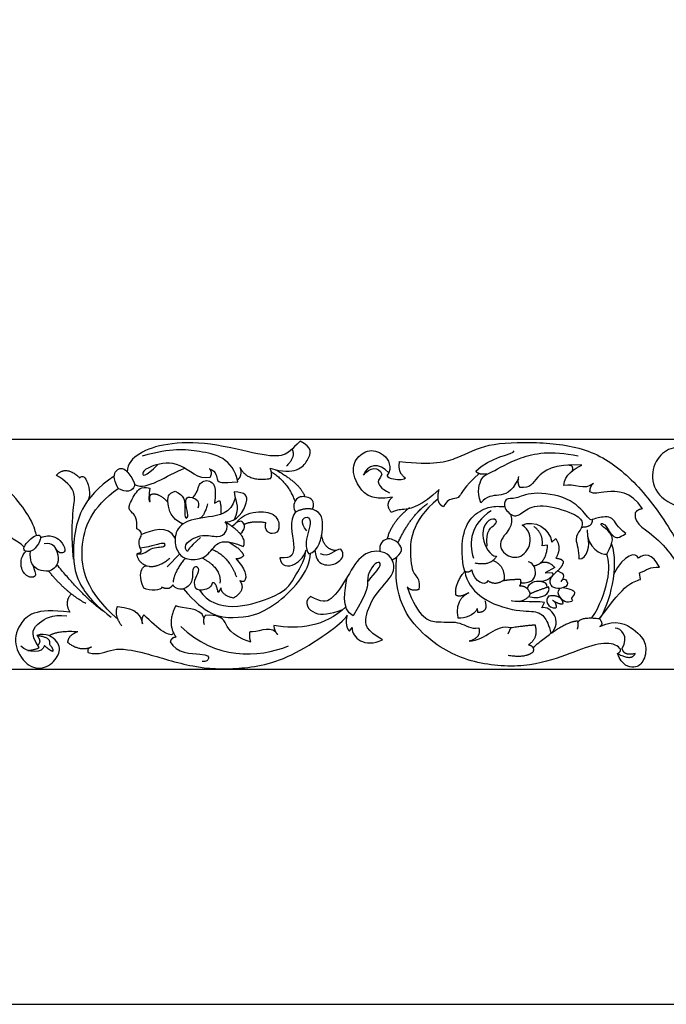
# Model space of a CAD drawing. Units: millimetres. Extents: x -3311 to 3689, y -7396 to 3954.
# Drawn here: x -2708 to -2469, y -4128 to -3763 of the extents above; entities that cross this region are included whole.
import ezdxf

# ---------------------------------------------------------------- set-up
doc = ezdxf.new("R2010")
doc.units = ezdxf.units.MM
doc.header["$MEASUREMENT"] = 0
doc.layers.add('Default', color=7, linetype='Continuous', true_color=0x000000)

msp = doc.modelspace()

# ---------------------------------------------------------------- linework, layer by layer
at = {"layer": 'Default'}
for p, q in [((-3160.632, -3918.534), (-1733.865, -3918.534)), ((-2635.531, -3942.151), (-2633.607, -3941.22)), ((-2512.4, -3957.667), (-2514.393, -3957.896)), ((-2510.886, -3956.603), (-2509.328, -3955.226)), ((-2648.375, -3960.953), (-2653.059, -3965.687)), ((-2509.754, -3965.932), (-2513.324, -3967.943)), ((-2513.324, -3967.943), (-2510.76, -3967.793)), ((-2478.049, -3970.367), (-2478.451, -3967.954)), ((-2633.072, -3973.465), (-2634.189, -3975.265)), ((-2514.513, -3980.825), (-2513.558, -3978.865)), ((-2538.386, -3981.115), (-2538.264, -3982.5)), ((-2585.655, -3989.558), (-2584.577, -3988.163)), ((-2525.996, -3988.167), (-2527.15, -3990.618)), ((-3160.632, -4003.534), (-1733.865, -4003.534))]:
    msp.add_line(p, q, dxfattribs=at)
msp.add_lwpolyline([(-3310.627, -4127.509), (-1627.155, -4127.509), (-1627.155, -3399.199), (-3310.627, -3399.199)], close=True, dxfattribs=at)
for points, degree in [([(-2701.234, -3954.076), (-2701.898, -3952.918), (-2701.153, -3950.311), (-2717.087, -3928.649), (-2756.597, -3916.969), (-2787.456, -3921.872), (-2797.117, -3928.938), (-2803.318, -3927.063), (-2804.039, -3929.947), (-2808.076, -3928.938)], 3), ([(-2603.861, -3919.203), (-2607.028, -3922.32), (-2609.291, -3925.085), (-2617.637, -3924.683), (-2637.548, -3919.454), (-2653.888, -3919.906), (-2663.743, -3923.376), (-2667.816, -3927.649), (-2667.773, -3930.552)], 3), ([(-2626.867, -3934.281), (-2628.605, -3925.405), (-2642.199, -3922.549), (-2651.076, -3921.804), (-2662.187, -3924.722)], 3), ([(-2614.925, -3929.25), (-2605.621, -3932.024), (-2600.14, -3925.94), (-2599.135, -3921.515), (-2603.861, -3919.203)], 3), ([(-2567.087, -3926.761), (-2554.693, -3928.214), (-2544.882, -3925.528), (-2535.538, -3919.921), (-2516.733, -3919.337), (-2496.643, -3921.44), (-2481.109, -3932.536), (-2467.677, -3949.706), (-2459.5, -3965.591), (-2457.515, -3971.197)], 3), ([(-2461.094, -3936.563), (-2457.334, -3935.369), (-2455.651, -3931.378), (-2456.336, -3924.863), (-2463.536, -3920.704), (-2470.364, -3922.938), (-2474.585, -3930.387), (-2472.661, -3939.76), (-2461.115, -3945.036), (-2455.032, -3943.981), (-2453.046, -3947.085), (-2450.637, -3946.754), (-2446.117, -3942.103)], 3), ([(-2606.932, -3922.234), (-2605.299, -3924.86), (-2608.924, -3928.484)], 2), ([(-2569.685, -3939.921), (-2578.053, -3941.735), (-2584.01, -3934.376), (-2584.771, -3927.115), (-2579.867, -3922.336), (-2573.66, -3922.708), (-2569.936, -3927.674), (-2571.053, -3930.964)], 3), ([(-2538.896, -3930.386), (-2534.116, -3924.923), (-2524.743, -3924.24), (-2524.767, -3922.785)], 3), ([(-2537.019, -3941.983), (-2538.729, -3937.86), (-2536.475, -3931.565), (-2534.24, -3931.627), (-2523.44, -3924.923), (-2511.398, -3922.502), (-2501.093, -3924.675)], 3), ([(-2671.152, -3936.704), (-2667.934, -3938.655), (-2664.364, -3936.242), (-2665.42, -3933.828), (-2668.839, -3928.549), (-2672.258, -3929.856), (-2673.112, -3932.773), (-2671.152, -3936.704)], 3), ([(-2637.23, -3932.706), (-2641.393, -3933.652), (-2648.11, -3926.083), (-2658.99, -3928.07), (-2663.247, -3931.192), (-2661.261, -3932.895), (-2656.436, -3927.881)], 3), ([(-2626.125, -3928.884), (-2625.148, -3931.897), (-2627.012, -3933.608)], 2), ([(-2626.125, -3928.884), (-2623.437, -3934.463), (-2614.803, -3933.038)], 2), ([(-2571.053, -3930.964), (-2574.467, -3926.867), (-2579.309, -3927.798), (-2580.488, -3931.833)], 3), ([(-2580.488, -3931.833), (-2578.089, -3928.803), (-2574.759, -3928.471), (-2573.722, -3931.46)], 3), ([(-2564.97, -3932.826), (-2567.887, -3930.964), (-2567.087, -3926.761)], 2), ([(-2499.804, -3928.104), (-2510.2, -3927.52), (-2517.675, -3932.893), (-2518.534, -3936.828), (-2522.631, -3936.331)], 3), ([(-2506.345, -3935.579), (-2506.345, -3931.491), (-2502.141, -3929.389), (-2499.804, -3928.104)], 3), ([(-2504.61, -3928.075), (-2502.819, -3928.023), (-2503.328, -3930.274)], 2), ([(-2693.962, -3931.882), (-2690.436, -3927.897), (-2685.302, -3932.801)], 2), ([(-2687.613, -3962.828), (-2688.98, -3946.442), (-2684.766, -3938.319), (-2690.896, -3933.644), (-2693.962, -3931.882)], 3), ([(-2672.559, -3932.164), (-2684.766, -3940.143), (-2688.521, -3957.922), (-2687.142, -3970.183), (-2681.547, -3978.229), (-2673.754, -3984.372)], 3), ([(-2685.302, -3932.801), (-2684.306, -3931.575), (-2682.16, -3933.491), (-2681.316, -3939.884), (-2682.435, -3941.376)], 3), ([(-2665.042, -3935.309), (-2660.224, -3937.66), (-2653.396, -3931.701), (-2646.458, -3929.269)], 3), ([(-2637.337, -3929.407), (-2634.626, -3930.495), (-2634.999, -3934.591), (-2633.012, -3934.653), (-2626.867, -3934.281)], 3), ([(-2637.23, -3932.706), (-2636.012, -3931.015), (-2637.337, -3929.407)], 2), ([(-2614.803, -3933.038), (-2613.907, -3932.06), (-2614.925, -3929.25)], 2), ([(-2614.546, -3930.499), (-2608.171, -3934.6), (-2605.786, -3941.52)], 2), ([(-2612.914, -3929.785), (-2603.64, -3934.973), (-2602.143, -3939.782)], 2), ([(-2573.722, -3931.46), (-2574.405, -3933.323), (-2575.584, -3933.447), (-2574.281, -3936.799), (-2570.805, -3938.288)], 3), ([(-2571.053, -3930.964), (-2572.543, -3932.143), (-2569.998, -3933.571), (-2564.97, -3933.447), (-2564.97, -3932.826)], 3), ([(-2537.69, -3931.248), (-2543.636, -3936.469), (-2544.816, -3940.566), (-2547.175, -3940.317), (-2549.657, -3941.186), (-2550.837, -3943.483)], 3), ([(-2534.802, -3931.442), (-2537.965, -3931.751), (-2538.896, -3930.386)], 2), ([(-2522.631, -3936.331), (-2523.624, -3934.717), (-2523.056, -3932.258)], 2), ([(-2664.224, -3951.653), (-2663.913, -3947.929), (-2665.962, -3945.384), (-2667.948, -3944.204), (-2664.72, -3938.432), (-2662.786, -3935.845), (-2659.444, -3936.631)], 3), ([(-2643.468, -3940.175), (-2641.366, -3937.433), (-2641.987, -3935.074), (-2637.23, -3932.706), (-2634.6, -3936.192), (-2635.531, -3942.151)], 3), ([(-2523.217, -3933.179), (-2525.958, -3938.463), (-2530.433, -3939.418), (-2534.958, -3939.469), (-2537.019, -3941.983)], 3), ([(-2495.483, -3934.878), (-2498.636, -3937.681), (-2502.725, -3934.878), (-2506.345, -3935.579)], 3), ([(-2496.768, -3938.032), (-2496.651, -3935.579), (-2495.483, -3934.878)], 2), ([(-2705.872, -3958.489), (-2707.335, -3956.682), (-2710.352, -3956.229), (-2715.602, -3947.916), (-2721.345, -3940.748), (-2725.969, -3938.479)], 3), ([(-2671.221, -3985.11), (-2682.973, -3974.823), (-2686.825, -3958.193), (-2680.891, -3943.688), (-2671.152, -3936.704)], 3), ([(-2659.444, -3936.631), (-2659.63, -3938.866), (-2660.065, -3941.908), (-2659.32, -3941.535)], 3), ([(-2659.32, -3941.535), (-2659.681, -3939.239), (-2658.885, -3938.866)], 2), ([(-2658.885, -3938.866), (-2656.092, -3938.121), (-2652.926, -3941.721)], 2), ([(-2647.232, -3949.898), (-2651.718, -3947.784), (-2652.926, -3941.721), (-2652.87, -3938.519), (-2650.011, -3937.718)], 3), ([(-2650.011, -3937.718), (-2646.698, -3939.321), (-2646.282, -3943.188), (-2646.73, -3948.075), (-2644.938, -3947.586), (-2645.956, -3944.003), (-2646.323, -3940.093), (-2644.327, -3939.523), (-2640.662, -3941.396), (-2641.639, -3944.043)], 3), ([(-2631.525, -3949.124), (-2627.356, -3949.336), (-2621.718, -3940.326), (-2624.201, -3938.216), (-2628.236, -3938.03)], 3), ([(-2628.236, -3938.03), (-2627.677, -3942.747), (-2625.939, -3943.74), (-2628.277, -3948.288)], 3), ([(-2599.247, -3944.36), (-2598.09, -3941.344), (-2601.66, -3939.182), (-2606.185, -3940.187), (-2606.487, -3944.26), (-2605.532, -3945.416)], 3), ([(-2570.188, -3945.603), (-2572.652, -3942.285), (-2569.685, -3939.921)], 2), ([(-2552.513, -3937.152), (-2558.908, -3943.202), (-2566.166, -3944.899), (-2567.624, -3944.447), (-2570.188, -3945.603)], 3), ([(-2550.837, -3943.483), (-2553.816, -3942.366), (-2552.513, -3937.152)], 2), ([(-2483.549, -3953.359), (-2486.794, -3951.144), (-2487.725, -3946.488), (-2494.491, -3947.668), (-2496.477, -3948.599), (-2497.283, -3947.576), (-2504.049, -3939.63), (-2518.885, -3937.706), (-2524.285, -3940.872), (-2528.196, -3940.065), (-2528.941, -3943.975), (-2524.409, -3948.01), (-2521.306, -3944.968), (-2515.285, -3941.989), (-2501.566, -3946.086), (-2499.084, -3949.314), (-2500.139, -3952.231), (-2502.87, -3954.714), (-2500.697, -3959.804), (-2500.884, -3962.783)], 3), ([(-2477.379, -3944.222), (-2481.35, -3937.565), (-2492.68, -3937.798), (-2495.016, -3938.849), (-2496.768, -3938.032)], 3), ([(-2627.836, -3940.32), (-2629.477, -3946.223), (-2638.229, -3947.217), (-2648.285, -3948.955), (-2650.83, -3955.534), (-2648.906, -3961.183), (-2645.368, -3963.355), (-2638.416, -3962.735), (-2635.188, -3956.776), (-2631.215, -3955.658), (-2624.884, -3958.203)], 3), ([(-2638.069, -3942.444), (-2639.507, -3947.519), (-2641.098, -3947.779)], 2), ([(-2633.607, -3941.22), (-2632.862, -3943.827), (-2633.234, -3946.352)], 2), ([(-2571.622, -3955.442), (-2570.22, -3949.167), (-2563.323, -3943.726)], 2), ([(-2567.72, -3956.877), (-2563.17, -3946.868), (-2556.733, -3942.27)], 2), ([(-2552.882, -3940.553), (-2563.249, -3948.973), (-2563.389, -3965.022), (-2561.637, -3968.76), (-2559.418, -3970.746), (-2560.002, -3974.133)], 3), ([(-2543.043, -3967.357), (-2544.209, -3963.061), (-2544.286, -3953.252), (-2540.148, -3946.278), (-2533.327, -3942.983), (-2530.186, -3943.366), (-2528.281, -3943.424)], 3), ([(-2627.768, -3949.71), (-2624.757, -3946.011), (-2618.885, -3944.922), (-2612.386, -3945.978), (-2611.067, -3951.982), (-2613.706, -3954.225), (-2617.236, -3952.443), (-2616.576, -3949.31)], 3), ([(-2605.532, -3945.416), (-2608.28, -3948.483), (-2604.99, -3958.911), (-2606.79, -3962.946), (-2611.321, -3962.325)], 3), ([(-2605.532, -3945.416), (-2602.388, -3943.626), (-2599.247, -3944.36)], 2), ([(-2601.406, -3952.443), (-2604.045, -3949.012), (-2601.505, -3946.505), (-2599.724, -3948.451), (-2600.812, -3952.641), (-2601.823, -3956.363), (-2601.638, -3959.469), (-2600.706, -3960.956)], 3), ([(-2600.706, -3960.956), (-2596.857, -3959.777), (-2595.005, -3950.478), (-2595.646, -3945.802), (-2599.247, -3944.36)], 3), ([(-2533.272, -3944.939), (-2540.814, -3950.067), (-2541.769, -3956.352), (-2539.758, -3962.537)], 3), ([(-2526.09, -3946.23), (-2524.603, -3950.625), (-2530.657, -3955.147), (-2529.661, -3960.817), (-2522.764, -3963.5), (-2517.706, -3957.216), (-2519.162, -3952.005), (-2521.844, -3950.242)], 3), ([(-2480.053, -3945.848), (-2480.508, -3950.455), (-2471.508, -3952.689), (-2462.01, -3967.959), (-2460.583, -3972.677)], 3), ([(-2477.379, -3944.222), (-2479.482, -3944.626), (-2480.053, -3945.848)], 2), ([(-2650.07, -3955.145), (-2652.624, -3950.069), (-2658.58, -3952.172), (-2662.454, -3953.739)], 3), ([(-2640.702, -3954.823), (-2645.295, -3959.044), (-2645.295, -3960.223), (-2646.04, -3959.789), (-2646.785, -3956.871), (-2639.771, -3953.209), (-2634.06, -3955.195), (-2630.842, -3952.973), (-2630.47, -3950.055), (-2631.525, -3949.124)], 3), ([(-2624.884, -3958.203), (-2622.835, -3954.541), (-2631.525, -3949.124)], 2), ([(-2626.02, -3953.479), (-2623.932, -3951.784), (-2624.46, -3948.848), (-2626.67, -3948.386), (-2628.971, -3950.848)], 3), ([(-2624.571, -3949.966), (-2621.491, -3948.518), (-2616.576, -3949.31)], 2), ([(-2534.749, -3958.042), (-2535.411, -3951.987), (-2530.681, -3950.095), (-2531.533, -3947.54), (-2535.128, -3948.486), (-2537.493, -3954.257), (-2533.803, -3961.731), (-2531.343, -3961.826)], 3), ([(-2521.844, -3950.242), (-2517.246, -3948.173), (-2511.652, -3951.392), (-2510.886, -3956.603)], 3), ([(-2514.393, -3957.896), (-2513.856, -3953.375), (-2517.535, -3950.77)], 2), ([(-2495.872, -3948.225), (-2495.831, -3951.175), (-2499.837, -3951.104)], 2), ([(-2490.574, -3960.967), (-2487.584, -3956.214), (-2489.136, -3952.614), (-2492.922, -3950.317), (-2492.736, -3949.448), (-2490.874, -3950.069), (-2488.515, -3954.848), (-2485.97, -3955.283), (-2483.549, -3953.359)], 3), ([(-2705.131, -3959.968), (-2704.467, -3960.16), (-2702.321, -3959.955), (-2699.792, -3956.124), (-2699.562, -3953.825), (-2701.938, -3953.978), (-2704.773, -3956.584), (-2706.306, -3958.806), (-2705.795, -3959.777), (-2705.131, -3959.968)], 3), ([(-2699.772, -3954.896), (-2696.037, -3953.442), (-2691.899, -3956.047), (-2690.366, -3959.726), (-2691.592, -3960.722), (-2693.738, -3960.569), (-2695.194, -3956.584), (-2698.412, -3957.197)], 3), ([(-2663.038, -3958.753), (-2663.913, -3956.433), (-2662.175, -3954.384), (-2662.299, -3952.46), (-2664.224, -3951.653)], 3), ([(-2590.566, -3959.731), (-2595.054, -3959.335), (-2595.924, -3953.953)], 2), ([(-2497.826, -3952.055), (-2498.012, -3958.635), (-2492.425, -3961.552), (-2490.574, -3960.967)], 3), ([(-2664.179, -3960.871), (-2661.572, -3961.319), (-2659.292, -3958.101), (-2653.305, -3958.753), (-2653.59, -3956.024), (-2658.273, -3958.224), (-2663.038, -3958.753)], 3), ([(-2630.204, -3956.552), (-2625.224, -3959.393), (-2624.795, -3961.669)], 2), ([(-2569.871, -3963.143), (-2565.248, -3960.595), (-2567.095, -3956.471), (-2571.944, -3954.426), (-2574.814, -3957.329), (-2574.363, -3960.031)], 3), ([(-2517.544, -3965.344), (-2512.86, -3964.564), (-2512.4, -3957.667)], 2), ([(-2509.328, -3955.226), (-2507.106, -3959.135), (-2509.405, -3962.506)], 2), ([(-2500.884, -3962.783), (-2497.594, -3963.094), (-2496.64, -3957.085), (-2497.455, -3955.138)], 3), ([(-2488.776, -3957.331), (-2485.887, -3964.926), (-2489.603, -3980.044), (-2493.212, -3984.847)], 3), ([(-2702.766, -3964.86), (-2701.708, -3967.772), (-2701.248, -3969.688), (-2704.62, -3969.765), (-2707.608, -3966.086), (-2706.842, -3961.488), (-2705.131, -3959.968)], 3), ([(-2694.463, -3958.512), (-2692.282, -3962.714), (-2694.734, -3967.466), (-2698.796, -3967.389), (-2702.014, -3966.393), (-2703.853, -3963.481), (-2703.562, -3959.92)], 3), ([(-2663.038, -3958.753), (-2661.974, -3960.738), (-2664.179, -3960.871)], 2), ([(-2660.765, -3965.292), (-2663.771, -3964.17), (-2664.179, -3960.871)], 2), ([(-2646.94, -3973.848), (-2638.857, -3983.657), (-2628.341, -3985.273), (-2614.066, -3982.677), (-2600.223, -3967.537), (-2600.014, -3960.694)], 3), ([(-2641.044, -3974.322), (-2635.151, -3983.452), (-2609.903, -3976.861), (-2606.747, -3970.512), (-2602.074, -3963.473), (-2601.904, -3960.254)], 3), ([(-2636.407, -3959.241), (-2630.241, -3961.712), (-2627.425, -3969.405)], 2), ([(-2624.795, -3961.669), (-2626.312, -3963.055), (-2627.665, -3962.659)], 2), ([(-2611.321, -3962.325), (-2611.011, -3965.801), (-2605.362, -3965.863), (-2602.135, -3961.332), (-2601.638, -3959.469)], 3), ([(-2573.404, -3992.756), (-2579.549, -3989.28), (-2580.418, -3984.687), (-2576.073, -3975.065), (-2567.072, -3967.058), (-2571.79, -3959.051), (-2581.287, -3960.23), (-2586.066, -3969.106), (-2592.584, -3979.162), (-2595.998, -3978.79), (-2599.971, -3976.679)], 3), ([(-2598.378, -3959.542), (-2598.196, -3963.397), (-2594.824, -3965.773), (-2589.154, -3964.317), (-2587.314, -3961.098), (-2588.847, -3959.182)], 3), ([(-2588.847, -3959.182), (-2591.069, -3959.259), (-2593.368, -3962.554), (-2596.281, -3960.945)], 3), ([(-2531.343, -3961.826), (-2533.336, -3965.458), (-2539.176, -3964.407)], 2), ([(-2495.998, -3984.627), (-2490.19, -3975.604), (-2488.581, -3965.182), (-2490.574, -3960.967)], 3), ([(-2478.803, -3962.473), (-2479.68, -3960.098), (-2484.125, -3960.865), (-2488.011, -3968.587)], 3), ([(-2471.06, -3965.892), (-2473.725, -3960.713), (-2476.541, -3960.713), (-2478.803, -3962.473)], 3), ([(-2676.079, -3982.478), (-2683.296, -3977.708), (-2693.745, -3964.868)], 2), ([(-2661.644, -3973.582), (-2663.506, -3969.609), (-2662.016, -3965.14), (-2660.713, -3965.14), (-2659.719, -3965.513)], 3), ([(-2659.719, -3965.513), (-2656.227, -3965.988), (-2652.054, -3962.519)], 2), ([(-2636.362, -3971.726), (-2637.037, -3973.833), (-2640.557, -3974.486), (-2642.568, -3974.235), (-2643.272, -3970.715), (-2640.808, -3967.095), (-2641.965, -3965.285), (-2643.976, -3966.19), (-2643.272, -3970.715), (-2646.238, -3974.537), (-2649.909, -3973.983), (-2650.965, -3972.324)], 3), ([(-2646.351, -3962.479), (-2650.344, -3967.346), (-2650.847, -3971.418)], 2), ([(-2640.079, -3962.383), (-2632.777, -3966.307), (-2633.531, -3971.788)], 2), ([(-2627.665, -3962.659), (-2624.319, -3966.264), (-2623.14, -3969.244), (-2624.568, -3971.168)], 3), ([(-2578.655, -3971.015), (-2575.939, -3967.574), (-2573.214, -3964.578), (-2575.513, -3963.429), (-2578.138, -3966.922), (-2579.373, -3970.556), (-2578.528, -3974.567), (-2584.252, -3983.795)], 3), ([(-2486.622, -3997.721), (-2484.386, -3997.024), (-2486.775, -3993.813), (-2494.362, -3993.889), (-2505.09, -3998.257), (-2520.187, -4003.315), (-2541.261, -4001.706), (-2558.81, -3992.357), (-2569.692, -3977.03), (-2568.17, -3962.047)], 3), ([(-2532.581, -3963.35), (-2527.963, -3965.341), (-2528.547, -3970.597)], 2), ([(-2522.267, -3971.676), (-2517.852, -3971.854), (-2515.774, -3967.368), (-2518.149, -3964.003), (-2519.568, -3963.805)], 3), ([(-2515.319, -3964.474), (-2512.57, -3962.915), (-2509.754, -3965.932)], 2), ([(-2506.591, -3964.074), (-2507.434, -3966.373), (-2509.426, -3967.829)], 2), ([(-2509.405, -3962.506), (-2506.667, -3962.771), (-2506.591, -3964.074)], 2), ([(-2478.451, -3967.954), (-2475.535, -3966.898), (-2474.831, -3965.591), (-2471.06, -3965.892)], 3), ([(-2683.009, -3979.318), (-2690.45, -3975.246), (-2696.808, -3967.267)], 2), ([(-2546.241, -3976.249), (-2547.066, -3972.423), (-2543.043, -3967.357)], 2), ([(-2540.461, -3966.86), (-2541.781, -3968.212), (-2543.043, -3967.357)], 2), ([(-2543.043, -3967.357), (-2541.562, -3975.332), (-2527.117, -3982.33), (-2517.453, -3981.808), (-2513.545, -3983.494), (-2511.936, -3987.326), (-2511.175, -3990.337)], 3), ([(-2534.504, -3970.831), (-2535.439, -3973.167), (-2539.293, -3971.415), (-2540.461, -3966.86)], 3), ([(-2510.76, -3967.793), (-2509.352, -3969.15), (-2513.329, -3971.656), (-2516.034, -3970.974)], 3), ([(-2509.426, -3967.829), (-2512.113, -3970.298), (-2511.42, -3971.81)], 2), ([(-2508.67, -3967.208), (-2505.647, -3968.247), (-2506.439, -3969.962), (-2507.494, -3971.183)], 3), ([(-2650.965, -3972.324), (-2652.146, -3974.637), (-2654.94, -3973.272)], 2), ([(-2634.189, -3975.265), (-2634.934, -3970.982), (-2636.362, -3971.726)], 2), ([(-2626.182, -3970.857), (-2623.699, -3974.209), (-2628.478, -3977.313)], 2), ([(-2624.568, -3971.168), (-2625.747, -3971.168), (-2626.182, -3970.857)], 2), ([(-2584.252, -3983.795), (-2589.157, -3981.575), (-2587.055, -3973.75), (-2586.588, -3970.129)], 3), ([(-2528.547, -3970.597), (-2531.818, -3972.933), (-2534.504, -3970.831)], 2), ([(-2522.35, -3970.461), (-2525.743, -3970.327), (-2529.106, -3970.967)], 2), ([(-2522.697, -3972.812), (-2522.002, -3971.663), (-2522.35, -3970.461)], 2), ([(-2518.796, -3975.671), (-2519.785, -3972.759), (-2522.697, -3972.812)], 2), ([(-2519.889, -3973.821), (-2519.177, -3971.269), (-2514.554, -3970.439), (-2512.639, -3971.824), (-2512.695, -3973.381)], 3), ([(-2507.494, -3971.183), (-2506.586, -3969.576), (-2504.624, -3970.952), (-2505.35, -3973.855), (-2510.859, -3973.987), (-2511.42, -3971.81)], 3), ([(-2493.212, -3984.847), (-2483.233, -3971.118), (-2481.272, -3971.57), (-2478.049, -3970.367)], 3), ([(-2688.427, -3975.723), (-2691.184, -3978.498), (-2689.011, -3982.533)], 2), ([(-2654.94, -3973.272), (-2655.064, -3974.513), (-2659.409, -3974.761), (-2661.644, -3973.582)], 3), ([(-2628.478, -3977.313), (-2633.072, -3976.134), (-2633.072, -3973.465)], 2), ([(-2564.324, -3973.082), (-2560.172, -3985.139), (-2552.241, -3986.581), (-2544.454, -3985.571), (-2540.849, -3988.888), (-2537.821, -3988.311)], 3), ([(-2560.002, -3974.133), (-2562.805, -3974.95), (-2564.324, -3973.082)], 2), ([(-2541.562, -3975.332), (-2544.756, -3977.14), (-2546.241, -3976.249)], 2), ([(-2545.431, -3984.699), (-2546.694, -3977.735), (-2541.562, -3975.332)], 2), ([(-2522.801, -3978.565), (-2519.17, -3977.301), (-2518.796, -3975.671)], 2), ([(-2519.408, -3976.718), (-2514.106, -3978.015), (-2511.173, -3975.367), (-2512.029, -3973.168)], 3), ([(-2512.029, -3973.168), (-2516.02, -3974.431), (-2518.796, -3975.671)], 2), ([(-2506.641, -3979.249), (-2507.324, -3975.835), (-2512.042, -3976.58)], 2), ([(-2506.606, -3973.404), (-2503.165, -3973.927), (-2501.681, -3975.412), (-2504.221, -3977.49), (-2502.538, -3978.183), (-2505.342, -3979.37), (-2508.071, -3977.02), (-2508.872, -3974.851), (-2507.843, -3973.672)], 3), ([(-2649.781, -3980.085), (-2653.397, -3986.616), (-2649.66, -3991.756)], 2), ([(-2639.394, -3984.575), (-2640.67, -3980.435), (-2647.562, -3981.37), (-2649.781, -3980.085)], 3), ([(-2599.971, -3976.679), (-2603.012, -3978.914), (-2598.543, -3984.501), (-2592.957, -3983.135), (-2588.108, -3981.529)], 3), ([(-2538.264, -3982.5), (-2534.028, -3982.5), (-2535.494, -3978.305)], 2), ([(-2513.558, -3978.865), (-2517.882, -3978.362), (-2525.524, -3978.814), (-2525.826, -3978.261)], 3), ([(-2511.175, -3990.337), (-2506.469, -3986.055), (-2511.295, -3980.071), (-2514.513, -3980.825)], 3), ([(-2512.042, -3976.58), (-2513.594, -3977.822), (-2512.442, -3981.132), (-2509.311, -3980.925)], 3), ([(-2510.614, -3978.008), (-2508.007, -3979.808), (-2506.641, -3979.249)], 2), ([(-2510.614, -3978.008), (-2509.062, -3978.877), (-2509.311, -3980.925)], 2), ([(-2689.011, -3982.533), (-2701.812, -3980.626), (-2708.632, -3987.14), (-2709.859, -3995.34), (-2704.264, -4003.463), (-2697.137, -4003.463), (-2692.539, -3998.099), (-2692.616, -3993.501), (-2697.751, -3989.822), (-2701.199, -3991.125)], 3), ([(-2700.295, -3995.502), (-2704.217, -3990.006), (-2700.43, -3986.219), (-2695.713, -3983.302), (-2690.126, -3983.798)], 3), ([(-2682.256, -3997.348), (-2677.832, -3998.655), (-2673.86, -3995.186), (-2662.145, -3997.046), (-2642.988, -4003.382), (-2627.301, -4003.734), (-2607.24, -4000.868), (-2586.695, -3985.185), (-2586.509, -3983.634)], 3), ([(-2669.816, -3987.507), (-2672.61, -3983.845), (-2671.368, -3980.369)], 2), ([(-2671.368, -3980.369), (-2664.106, -3980.927), (-2662.616, -3984.031), (-2662.182, -3986.824)], 3), ([(-2661.624, -3983.488), (-2662.741, -3984.8), (-2662.182, -3986.824)], 2), ([(-2650.686, -3990.037), (-2651.45, -3992.554), (-2656.489, -3988.623), (-2661.624, -3983.488)], 3), ([(-2638.857, -3983.657), (-2640.006, -3985.037), (-2639.317, -3987.029)], 2), ([(-2622.117, -3993.592), (-2630.274, -3990.784), (-2630.734, -3985.42), (-2634.565, -3983.427), (-2638.857, -3983.657)], 3), ([(-2587.014, -3980.527), (-2594.715, -3987.961), (-2604.318, -3988.966), (-2613.62, -3987.458)], 3), ([(-2586.509, -3983.634), (-2587.487, -3987.318), (-2585.655, -3989.558)], 2), ([(-2538.386, -3981.115), (-2539.73, -3983.844), (-2542.947, -3984.862), (-2545.431, -3984.699)], 3), ([(-2613.62, -3987.458), (-2613.218, -3990.123), (-2612.111, -3990.726)], 2), ([(-2541.426, -3993.214), (-2534.937, -3992.781), (-2531.62, -3986.725), (-2525.996, -3988.167)], 3), ([(-2525.996, -3988.167), (-2519.796, -3987.302), (-2517.056, -3987.158)], 2), ([(-2517.056, -3987.158), (-2515.758, -3992.349), (-2519.508, -3994.512)], 2), ([(-2517.827, -3995.598), (-2506.166, -3985.651), (-2501.338, -3985.727)], 2), ([(-2501.338, -3985.727), (-2500.955, -3987.413), (-2501.491, -3988.793)], 2), ([(-2501.235, -3986.286), (-2500.186, -3984.004), (-2493.212, -3984.847)], 2), ([(-2493.212, -3984.847), (-2491.68, -3986.992), (-2493.059, -3987.759)], 2), ([(-2493.059, -3987.759), (-2487.005, -3984.923), (-2479.572, -3988.908), (-2475.51, -3994.196), (-2476.506, -4000.48), (-2479.878, -4003.775), (-2484.859, -4002.242), (-2486.622, -3997.721)], 3), ([(-2701.199, -3991.125), (-2699.261, -3993.072), (-2700.805, -3994.759)], 2), ([(-2701.199, -3991.125), (-2695.826, -3991.581), (-2696.524, -3994.344)], 2), ([(-2696.648, -3991.152), (-2693.168, -3989.075), (-2685.967, -3989.695)], 2), ([(-2685.967, -3989.695), (-2689.597, -3990.963), (-2689.798, -3993.627)], 2), ([(-2647.924, -3987.786), (-2635.586, -3999.895), (-2619.263, -3999.588), (-2608.151, -3994.913)], 3), ([(-2622.469, -3989.721), (-2622.871, -3991.832), (-2622.117, -3993.592)], 2), ([(-2612.973, -3989.75), (-2615.53, -3987.508), (-2619.854, -3990.173), (-2622.469, -3989.721)], 3), ([(-2584.577, -3988.163), (-2584.887, -3991.949), (-2579.983, -3995.798), (-2573.404, -3992.756)], 3), ([(-2537.821, -3988.311), (-2536.811, -3991.916), (-2541.426, -3993.214)], 2), ([(-2484.859, -3995.882), (-2482.1, -3991.744), (-2485.396, -3988.219), (-2487.388, -3988.448)], 3), ([(-2696.524, -3994.344), (-2694.838, -3996.259), (-2695.375, -3997.026)], 2), ([(-2689.798, -3993.627), (-2685.474, -3997.097), (-2680.949, -3995.387)], 2), ([(-2649.66, -3991.756), (-2651.398, -3991.75), (-2651.846, -3993.419)], 2), ([(-2651.846, -3993.419), (-2649.65, -3997.813), (-2638.286, -3997.662), (-2637.18, -3999.572), (-2638.538, -4000.98), (-2640.096, -4000.729)], 3), ([(-2519.508, -3994.512), (-2517.158, -3995.087), (-2517.779, -3997.197)], 2), ([(-2698.34, -3994.81), (-2698.91, -3997.783), (-2704.694, -3997.742), (-2707.056, -3995.014)], 3), ([(-2704.469, -3996.662), (-2700.743, -3996.072), (-2700.295, -3995.502)], 2), ([(-2695.375, -3997.026), (-2696.671, -3996.439), (-2698.34, -3994.81)], 2), ([(-2680.949, -3995.387), (-2682.773, -3995.867), (-2682.256, -3997.348)], 2), ([(-2517.779, -3997.197), (-2520.51, -3999.618), (-2527.028, -3998.501)], 2), ([(-2486.622, -3997.721), (-2481.411, -4000.633), (-2480.031, -3997.798)], 2), ([(-2480.031, -3997.798), (-2484.241, -3998.823), (-2484.859, -3995.882)], 2)]:
    msp.add_open_spline(points, degree=degree, dxfattribs=at)

doc.saveas('drawing.dxf')
